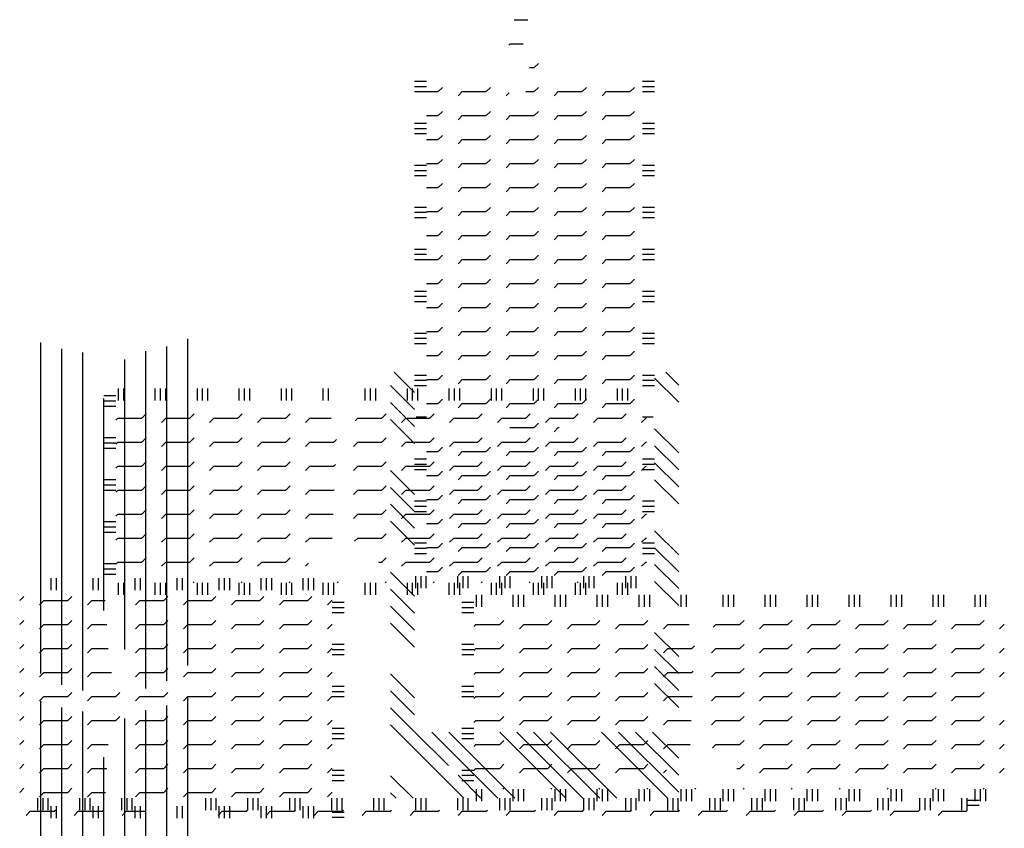
# Paper-space layout 'Layout1' of a CAD drawing. Extents: x -0.8 to 30.8, y -3.7 to 23.
# Drawn here: x 12 to 16.1, y 12.8 to 16.2 of the extents above; entities that cross this region are included whole.
import ezdxf

# ---------------------------------------------------------------- set-up
doc = ezdxf.new("R2010")
doc.units = 0
doc.header["$LTSCALE"] = 0.5
doc.layers.get('0').update_dxf_attribs({"linetype": 'CONTINUOUS'})
doc.layers.add('ASH', color=7, linetype='CONTINUOUS')
doc.layers.add('TRAZO', color=7, linetype='CONTINUOUS')

# ---------------------------------------------------------------- blocks, each defined once
blk = doc.blocks.new('*X')
at = {"color": 0}
for p, q in [((9.8, 8.5297), (9.8, 9.8922)), ((9.1875, 8.4965), (9.1875, 9.8766)), ((9.275, 8.4494), (9.275, 9.8498)), ((9.7125, 8.4653), (9.7125, 9.8591)), ((9.3625, 8.4256), (9.3625, 9.8342)), ((9.5375, 8.5967), (9.5375, 9.8052)), ((9.625, 8.4333), (9.625, 9.8396)), ((9.45, 8.7588), (9.45, 9.643)), ((9.2312, 8.8437), (9.2312, 8.8937)), ((9.2531, 8.8437), (9.2531, 8.8937)), ((9.275, 8.8437), (9.275, 8.8937)), ((9.4062, 8.8437), (9.4062, 8.8937)), ((9.4281, 8.8437), (9.4281, 8.8937)), ((9.45, 8.8437), (9.45, 8.8937)), ((9.5812, 8.8437), (9.5812, 8.8937)), ((9.6031, 8.8437), (9.6031, 8.8937)), ((9.625, 8.8437), (9.625, 8.8937)), ((9.7562, 8.8437), (9.7562, 8.8937)), ((9.7781, 8.8437), (9.7781, 8.8937)), ((9.8, 8.8437), (9.8, 8.8937)), ((9.9312, 8.8437), (9.9312, 8.8937)), ((9.9531, 8.8437), (9.9531, 8.8937)), ((9.975, 8.8437), (9.975, 8.8937)), ((10.1062, 8.8437), (10.1062, 8.8937)), ((10.1281, 8.8437), (10.1281, 8.8937)), ((10.15, 8.8437), (10.15, 8.8937)), ((10.2812, 8.8437), (10.2812, 8.8937)), ((10.3031, 8.8437), (10.3031, 8.8937)), ((10.325, 8.8437), (10.325, 8.8937)), ((11.0031, 8.7737), (11.0031, 8.8237)), ((11.025, 8.7737), (11.025, 8.8237)), ((11.1562, 8.7737), (11.1562, 8.8237)), ((11.1781, 8.7737), (11.1781, 8.8237)), ((11.2, 8.7737), (11.2, 8.8237)), ((11.3313, 8.7737), (11.3313, 8.8237)), ((11.3531, 8.7737), (11.3531, 8.8237)), ((11.375, 8.7737), (11.375, 8.8237)), ((11.5062, 8.7737), (11.5062, 8.8237)), ((11.5281, 8.7737), (11.5281, 8.8237)), ((11.55, 8.7737), (11.55, 8.8237)), ((11.6813, 8.7737), (11.6813, 8.8237)), ((11.7031, 8.7737), (11.7031, 8.8237)), ((11.725, 8.7737), (11.725, 8.8237)), ((11.8562, 8.7737), (11.8562, 8.8237)), ((11.8781, 8.7737), (11.8781, 8.8237)), ((12.0312, 8.7737), (12.0312, 8.8237)), ((12.0531, 8.7737), (12.0531, 8.8237)), ((12.075, 8.7737), (12.075, 8.8237)), ((12.2063, 8.7737), (12.2063, 8.8237)), ((12.2281, 8.7737), (12.2281, 8.8237)), ((12.25, 8.7737), (12.25, 8.8237)), ((12.3812, 8.7737), (12.3812, 8.8237)), ((12.4031, 8.7737), (12.4031, 8.8237)), ((12.425, 8.7737), (12.425, 8.8237)), ((12.5563, 8.7737), (12.5563, 8.8237)), ((12.5781, 8.7737), (12.5781, 8.8237)), ((12.6, 8.7737), (12.6, 8.8237)), ((12.7312, 8.7737), (12.7312, 8.8237)), ((12.7531, 8.7737), (12.7531, 8.8237)), ((12.775, 8.7737), (12.775, 8.8237)), ((12.9062, 8.7737), (12.9062, 8.8237)), ((12.9281, 8.7737), (12.9281, 8.8237)), ((12.95, 8.7737), (12.95, 8.8237)), ((13.0813, 8.7737), (13.0813, 8.8237)), ((13.1031, 8.7737), (13.1031, 8.8237)), ((13.125, 8.7737), (13.125, 8.8237)), ((9.1, 8.8), (9.1177, 8.8177)), ((9.1823, 8.7823), (9.2, 8.8)), ((9.2, 8.8), (9.3, 8.8)), ((9.3, 8.8), (9.3177, 8.8177)), ((9.3823, 8.7823), (9.4, 8.8)), ((9.4, 8.8), (9.4566, 8.8)), ((9.5823, 8.7823), (9.6, 8.8)), ((9.6, 8.8), (9.7, 8.8)), ((9.7, 8.8), (9.7177, 8.8177)), ((9.7823, 8.7823), (9.8, 8.8)), ((9.8, 8.8), (9.9, 8.8)), ((9.9, 8.8), (9.9177, 8.8177)), ((9.9823, 8.7823), (10, 8.8)), ((10, 8.8), (10.1, 8.8)), ((10.1, 8.8), (10.1177, 8.8177)), ((10.1823, 8.7823), (10.2, 8.8)), ((10.2, 8.8), (10.3, 8.8)), ((10.3, 8.8), (10.3177, 8.8177)), ((10.3823, 8.7823), (10.4, 8.8)), ((10.4, 8.8), (10.4015, 8.8)), ((10.4015, 8.7937), (10.4515, 8.7937)), ((10.9419, 8.7937), (10.9919, 8.7937)), ((10.4015, 8.7719), (10.4515, 8.7719)), ((10.4015, 8.75), (10.4515, 8.75)), ((10.9419, 8.7719), (10.9919, 8.7719)), ((10.9419, 8.75), (10.9919, 8.75)), ((9.1, 8.7), (9.1177, 8.7177)), ((9.1823, 8.6823), (9.2, 8.7)), ((9.2, 8.7), (9.3, 8.7)), ((9.3, 8.7), (9.3177, 8.7177)), ((9.3823, 8.6823), (9.4, 8.7)), ((9.4, 8.7), (9.4625, 8.7)), ((9.5823, 8.6823), (9.6, 8.7)), ((9.6, 8.7), (9.7, 8.7)), ((9.7, 8.7), (9.7177, 8.7177)), ((9.7823, 8.6823), (9.8, 8.7)), ((9.8, 8.7), (9.9, 8.7)), ((9.9, 8.7), (9.9177, 8.7177)), ((9.9823, 8.6823), (10, 8.7)), ((10, 8.7), (10.1, 8.7)), ((10.1, 8.7), (10.1177, 8.7177)), ((10.1823, 8.6823), (10.2, 8.7)), ((10.2, 8.7), (10.3, 8.7)), ((10.3, 8.7), (10.3177, 8.7177)), ((10.3823, 8.6823), (10.4, 8.7)), ((10.4, 8.7), (10.4015, 8.7)), ((10.9919, 8.6919), (11, 8.7)), ((11, 8.7), (11.1, 8.7)), ((11.1, 8.7), (11.1177, 8.7177)), ((11.1823, 8.6823), (11.2, 8.7)), ((11.2, 8.7), (11.3, 8.7)), ((11.3, 8.7), (11.3177, 8.7177)), ((11.3823, 8.6823), (11.4, 8.7)), ((11.4, 8.7), (11.5, 8.7)), ((11.5, 8.7), (11.5177, 8.7177)), ((11.5823, 8.6823), (11.6, 8.7)), ((11.6, 8.7), (11.7, 8.7)), ((11.7, 8.7), (11.7177, 8.7177)), ((11.7823, 8.6823), (11.8, 8.7)), ((11.8, 8.7), (11.8893, 8.7)), ((11.9893, 8.6893), (12, 8.7)), ((12, 8.7), (12.1, 8.7)), ((12.1, 8.7), (12.1177, 8.7177)), ((12.1823, 8.6823), (12.2, 8.7)), ((12.2, 8.7), (12.3, 8.7)), ((12.3, 8.7), (12.3177, 8.7177)), ((12.3823, 8.6823), (12.4, 8.7)), ((12.4, 8.7), (12.5, 8.7)), ((12.5, 8.7), (12.5177, 8.7177)), ((12.5823, 8.6823), (12.6, 8.7)), ((12.6, 8.7), (12.7, 8.7)), ((12.7, 8.7), (12.7177, 8.7177)), ((12.7823, 8.6823), (12.8, 8.7)), ((12.8, 8.7), (12.9, 8.7)), ((12.9, 8.7), (12.9177, 8.7177)), ((12.9823, 8.6823), (13, 8.7)), ((13, 8.7), (13.1, 8.7)), ((13.1, 8.7), (13.1177, 8.7177)), ((13.1823, 8.6823), (13.2, 8.7)), ((13.2, 8.7), (13.2022, 8.7)), ((16.8154, 8.7), (16.8736, 8.7)), ((9.1, 8.6), (9.1177, 8.6177)), ((9.3, 8.6), (9.3177, 8.6177)), ((9.7, 8.6), (9.7177, 8.6177)), ((9.9, 8.6), (9.9177, 8.6177)), ((10.1, 8.6), (10.1177, 8.6177)), ((10.3, 8.6), (10.3177, 8.6177)), ((10.4015, 8.6187), (10.4515, 8.6187)), ((10.9419, 8.6187), (10.9919, 8.6187)), ((11.1, 8.6), (11.1177, 8.6177)), ((11.3, 8.6), (11.3177, 8.6177)), ((11.5, 8.6), (11.5177, 8.6177)), ((11.7, 8.6), (11.7177, 8.6177)), ((12.1, 8.6), (12.1177, 8.6177)), ((12.3, 8.6), (12.3177, 8.6177)), ((12.5, 8.6), (12.5177, 8.6177)), ((12.7, 8.6), (12.7177, 8.6177)), ((12.9, 8.6), (12.9177, 8.6177)), ((13.1, 8.6), (13.1177, 8.6177)), ((9.1823, 8.5823), (9.2, 8.6)), ((9.2, 8.6), (9.3, 8.6)), ((9.3823, 8.5823), (9.4, 8.6)), ((9.4, 8.6), (9.4685, 8.6)), ((9.5823, 8.5823), (9.6, 8.6)), ((9.6, 8.6), (9.7, 8.6)), ((9.7823, 8.5823), (9.8, 8.6)), ((9.8, 8.6), (9.9, 8.6)), ((9.9823, 8.5823), (10, 8.6)), ((10, 8.6), (10.1, 8.6)), ((10.1823, 8.5823), (10.2, 8.6)), ((10.2, 8.6), (10.3, 8.6)), ((10.3823, 8.5823), (10.4, 8.6)), ((10.4, 8.6), (10.4015, 8.6)), ((10.4015, 8.5969), (10.4515, 8.5969)), ((10.4015, 8.575), (10.4515, 8.575)), ((10.9419, 8.5969), (10.9919, 8.5969)), ((10.9419, 8.575), (10.9919, 8.575)), ((10.9919, 8.5919), (11, 8.6)), ((11, 8.6), (11.1, 8.6)), ((11.1823, 8.5823), (11.2, 8.6)), ((11.2, 8.6), (11.3, 8.6)), ((11.3823, 8.5823), (11.4, 8.6)), ((11.4, 8.6), (11.5, 8.6)), ((11.5823, 8.5823), (11.6, 8.6)), ((11.6, 8.6), (11.7, 8.6)), ((11.7823, 8.5823), (11.8, 8.6)), ((11.8, 8.6), (11.9, 8.6)), ((11.9, 8.6), (11.911, 8.611)), ((11.9823, 8.5823), (12, 8.6)), ((12, 8.6), (12.1, 8.6)), ((12.1823, 8.5823), (12.2, 8.6)), ((12.2, 8.6), (12.3, 8.6)), ((12.3823, 8.5823), (12.4, 8.6)), ((12.4, 8.6), (12.5, 8.6)), ((12.5823, 8.5823), (12.6, 8.6)), ((12.6, 8.6), (12.7, 8.6)), ((12.7823, 8.5823), (12.8, 8.6)), ((12.8, 8.6), (12.9, 8.6)), ((12.9823, 8.5823), (13, 8.6)), ((13, 8.6), (13.1, 8.6)), ((13.1823, 8.5823), (13.2, 8.6)), ((13.2, 8.6), (13.2022, 8.6)), ((16.7937, 8.5937), (16.8, 8.6)), ((16.8, 8.6), (16.8542, 8.6)), ((9.1, 8.5), (9.1177, 8.5177)), ((9.1823, 8.4823), (9.2, 8.5)), ((9.2, 8.5), (9.3, 8.5)), ((9.3, 8.5), (9.3177, 8.5177)), ((9.3823, 8.4823), (9.4, 8.5)), ((9.4, 8.5), (9.4818, 8.5)), ((9.5823, 8.4823), (9.6, 8.5)), ((9.6, 8.5), (9.7, 8.5)), ((9.7, 8.5), (9.7177, 8.5177)), ((9.7823, 8.4823), (9.8, 8.5)), ((9.8, 8.5), (9.9, 8.5)), ((9.9, 8.5), (9.9177, 8.5177)), ((9.9823, 8.4823), (10, 8.5)), ((10, 8.5), (10.1, 8.5)), ((10.1, 8.5), (10.1177, 8.5177)), ((10.1823, 8.4823), (10.2, 8.5)), ((10.2, 8.5), (10.3, 8.5)), ((10.3, 8.5), (10.3177, 8.5177)), ((10.3823, 8.4823), (10.4, 8.5)), ((10.4, 8.5), (10.4015, 8.5)), ((10.9919, 8.4919), (11, 8.5)), ((11, 8.5), (11.1, 8.5)), ((11.1, 8.5), (11.1177, 8.5177)), ((11.1823, 8.4823), (11.2, 8.5)), ((11.2, 8.5), (11.3, 8.5)), ((11.3, 8.5), (11.3177, 8.5177)), ((11.3823, 8.4823), (11.4, 8.5)), ((11.4, 8.5), (11.5, 8.5)), ((11.5, 8.5), (11.5177, 8.5177)), ((11.5823, 8.4823), (11.6, 8.5)), ((11.6, 8.5), (11.7, 8.5)), ((11.7, 8.5), (11.7177, 8.5177)), ((11.7823, 8.4823), (11.8, 8.5)), ((11.8, 8.5), (11.9, 8.5)), ((11.9, 8.5), (11.9064, 8.5064)), ((11.9823, 8.4823), (12, 8.5)), ((12, 8.5), (12.1, 8.5)), ((12.1, 8.5), (12.1177, 8.5177)), ((12.1823, 8.4823), (12.2, 8.5)), ((12.2, 8.5), (12.3, 8.5)), ((12.3, 8.5), (12.3177, 8.5177)), ((12.3823, 8.4823), (12.4, 8.5)), ((12.4, 8.5), (12.5, 8.5)), ((12.5, 8.5), (12.5177, 8.5177)), ((12.5823, 8.4823), (12.6, 8.5)), ((12.6, 8.5), (12.7, 8.5)), ((12.7, 8.5), (12.7177, 8.5177)), ((12.7823, 8.4823), (12.8, 8.5)), ((12.8, 8.5), (12.9, 8.5)), ((12.9, 8.5), (12.9177, 8.5177)), ((12.9823, 8.4823), (13, 8.5)), ((13, 8.5), (13.1, 8.5)), ((13.1, 8.5), (13.1177, 8.5177)), ((13.1823, 8.4823), (13.2, 8.5)), ((13.2, 8.5), (13.2022, 8.5)), ((16.8805, 8.5), (16.9, 8.5)), ((16.9, 8.5), (16.9177, 8.5177)), ((9.1, 8.4), (9.1177, 8.4177)), ((9.3, 8.4), (9.3177, 8.4177)), ((9.5, 8.4), (9.5177, 8.4177)), ((9.7, 8.4), (9.7177, 8.4177)), ((9.9, 8.4), (9.9177, 8.4177)), ((10.1, 8.4), (10.1177, 8.4177)), ((10.3, 8.4), (10.3177, 8.4177)), ((10.4015, 8.4437), (10.4515, 8.4437)), ((10.4015, 8.4219), (10.4515, 8.4219)), ((10.9419, 8.4437), (10.9919, 8.4437)), ((10.9419, 8.4219), (10.9919, 8.4219)), ((11.1, 8.4), (11.1177, 8.4177)), ((11.3, 8.4), (11.3177, 8.4177)), ((11.5, 8.4), (11.5177, 8.4177)), ((11.7, 8.4), (11.7177, 8.4177)), ((12.1, 8.4), (12.1177, 8.4177)), ((12.3, 8.4), (12.3177, 8.4177)), ((12.5, 8.4), (12.5177, 8.4177)), ((12.7, 8.4), (12.7177, 8.4177)), ((12.9, 8.4), (12.9177, 8.4177)), ((13.1, 8.4), (13.1177, 8.4177)), ((16.4014, 8.4437), (16.4514, 8.4437)), ((16.4014, 8.4219), (16.4514, 8.4219)), ((16.5, 8.4), (16.5177, 8.4177)), ((16.7, 8.4), (16.7177, 8.4177)), ((16.9, 8.4), (16.9177, 8.4177)), ((17.1, 8.4), (17.1177, 8.4177)), ((17.3, 8.4), (17.3177, 8.4177)), ((17.3514, 8.4437), (17.4014, 8.4437)), ((17.3514, 8.4219), (17.4014, 8.4219)), ((9.1823, 8.3823), (9.2, 8.4)), ((9.2, 8.4), (9.3, 8.4)), ((9.3823, 8.3823), (9.4, 8.4)), ((9.4, 8.4), (9.5, 8.4)), ((9.5823, 8.3823), (9.6, 8.4)), ((9.6, 8.4), (9.7, 8.4)), ((9.7823, 8.3823), (9.8, 8.4)), ((9.8, 8.4), (9.9, 8.4)), ((9.9823, 8.3823), (10, 8.4)), ((10, 8.4), (10.1, 8.4)), ((10.1823, 8.3823), (10.2, 8.4)), ((10.2, 8.4), (10.3, 8.4)), ((10.3823, 8.3823), (10.4, 8.4)), ((10.4, 8.4), (10.4015, 8.4)), ((10.4015, 8.4), (10.4515, 8.4)), ((10.9419, 8.4), (10.9919, 8.4)), ((10.9919, 8.3919), (11, 8.4)), ((11, 8.4), (11.1, 8.4)), ((11.1823, 8.3823), (11.2, 8.4)), ((11.2, 8.4), (11.3, 8.4)), ((11.3823, 8.3823), (11.4, 8.4)), ((11.4, 8.4), (11.5, 8.4)), ((11.5823, 8.3823), (11.6, 8.4)), ((11.6, 8.4), (11.7, 8.4)), ((11.7823, 8.3823), (11.8, 8.4)), ((11.8, 8.4), (11.9, 8.4)), ((11.9, 8.4), (11.9017, 8.4017)), ((11.9823, 8.3823), (12, 8.4)), ((12, 8.4), (12.1, 8.4)), ((12.1823, 8.3823), (12.2, 8.4)), ((12.2, 8.4), (12.3, 8.4)), ((12.3823, 8.3823), (12.4, 8.4)), ((12.4, 8.4), (12.5, 8.4)), ((12.5823, 8.3823), (12.6, 8.4)), ((12.6, 8.4), (12.7, 8.4)), ((12.7823, 8.3823), (12.8, 8.4)), ((12.8, 8.4), (12.9, 8.4)), ((12.9823, 8.3823), (13, 8.4)), ((13, 8.4), (13.1, 8.4)), ((16.4014, 8.4), (16.4514, 8.4)), ((16.4514, 8.4), (16.5, 8.4)), ((16.5823, 8.3823), (16.6, 8.4)), ((16.6, 8.4), (16.7, 8.4)), ((16.7823, 8.3823), (16.7952, 8.3952)), ((16.8641, 8.4), (16.9, 8.4)), ((16.9823, 8.3823), (17, 8.4)), ((17, 8.4), (17.1, 8.4)), ((17.1823, 8.3823), (17.2, 8.4)), ((17.2, 8.4), (17.3, 8.4)), ((17.3514, 8.4), (17.4014, 8.4)), ((9.1, 8.3), (9.1177, 8.3177)), ((9.1823, 8.2823), (9.2, 8.3)), ((9.2, 8.3), (9.3, 8.3)), ((9.3, 8.3), (9.3177, 8.3177)), ((9.3823, 8.2823), (9.4, 8.3)), ((9.4, 8.3), (9.5, 8.3)), ((9.5, 8.3), (9.5177, 8.3177)), ((9.5823, 8.2823), (9.6, 8.3)), ((9.6, 8.3), (9.7, 8.3)), ((9.7, 8.3), (9.7177, 8.3177)), ((9.7823, 8.2823), (9.8, 8.3)), ((9.8, 8.3), (9.9, 8.3)), ((9.9, 8.3), (9.9177, 8.3177)), ((9.9823, 8.2823), (10, 8.3)), ((10, 8.3), (10.1, 8.3)), ((10.1, 8.3), (10.1177, 8.3177)), ((10.1823, 8.2823), (10.2, 8.3)), ((10.2, 8.3), (10.3, 8.3)), ((10.3, 8.3), (10.3177, 8.3177)), ((10.3823, 8.2823), (10.4, 8.3)), ((10.4, 8.3), (10.4015, 8.3)), ((10.9919, 8.2919), (11, 8.3)), ((11, 8.3), (11.1, 8.3)), ((11.1, 8.3), (11.1177, 8.3177)), ((11.1823, 8.2823), (11.2, 8.3)), ((11.2, 8.3), (11.3, 8.3)), ((11.3, 8.3), (11.3177, 8.3177)), ((11.3823, 8.2823), (11.4, 8.3)), ((11.4, 8.3), (11.5, 8.3)), ((11.5, 8.3), (11.5177, 8.3177)), ((11.5823, 8.2823), (11.6, 8.3)), ((11.6, 8.3), (11.7, 8.3)), ((11.7, 8.3), (11.7177, 8.3177)), ((11.7823, 8.2823), (11.8, 8.3)), ((11.8, 8.3), (11.8972, 8.3)), ((11.9823, 8.2823), (12, 8.3)), ((12, 8.3), (12.1, 8.3)), ((12.1, 8.3), (12.1177, 8.3177)), ((12.1823, 8.2823), (12.2, 8.3)), ((12.2, 8.3), (12.3, 8.3)), ((12.3, 8.3), (12.3177, 8.3177)), ((12.3823, 8.2823), (12.4, 8.3)), ((12.4, 8.3), (12.5, 8.3)), ((12.5, 8.3), (12.5177, 8.3177)), ((12.5823, 8.2823), (12.6, 8.3)), ((12.6, 8.3), (12.7, 8.3)), ((12.7, 8.3), (12.7177, 8.3177)), ((12.7823, 8.2823), (12.8, 8.3)), ((12.8, 8.3), (12.9, 8.3)), ((12.9, 8.3), (12.9177, 8.3177)), ((12.9823, 8.2823), (13, 8.3)), ((13, 8.3), (13.1, 8.3)), ((13.1, 8.3), (13.1177, 8.3177)), ((13.1823, 8.2823), (13.2, 8.3)), ((13.2, 8.3), (13.2022, 8.3)), ((16.4514, 8.3), (16.5, 8.3)), ((16.5, 8.3), (16.5177, 8.3177)), ((16.5823, 8.2823), (16.6, 8.3)), ((16.6, 8.3), (16.7, 8.3)), ((16.7, 8.3), (16.7177, 8.3177)), ((16.7823, 8.2823), (16.8, 8.3)), ((16.8, 8.3), (16.9, 8.3)), ((16.9, 8.3), (16.9177, 8.3177)), ((16.9823, 8.2823), (17, 8.3)), ((17, 8.3), (17.1, 8.3)), ((17.1, 8.3), (17.1177, 8.3177)), ((17.1823, 8.2823), (17.2, 8.3)), ((17.2, 8.3), (17.3, 8.3)), ((17.3, 8.3), (17.3177, 8.3177)), ((10.4015, 8.2687), (10.4515, 8.2687)), ((10.4015, 8.2469), (10.4515, 8.2469)), ((10.9419, 8.2687), (10.9919, 8.2687)), ((10.9419, 8.2469), (10.9919, 8.2469)), ((16.4014, 8.2687), (16.4514, 8.2687)), ((16.4014, 8.2469), (16.4514, 8.2469)), ((17.3514, 8.2687), (17.4014, 8.2687)), ((17.3514, 8.2469), (17.4014, 8.2469)), ((9.1, 8.2), (9.1177, 8.2177)), ((9.3, 8.2), (9.3177, 8.2177)), ((9.7, 8.2), (9.7177, 8.2177)), ((9.9, 8.2), (9.9177, 8.2177)), ((10.1, 8.2), (10.1177, 8.2177)), ((10.3, 8.2), (10.3177, 8.2177)), ((10.4015, 8.225), (10.4515, 8.225)), ((10.9419, 8.225), (10.9919, 8.225)), ((11.1, 8.2), (11.1177, 8.2177)), ((11.3, 8.2), (11.3177, 8.2177)), ((11.5, 8.2), (11.5177, 8.2177)), ((11.7, 8.2), (11.7177, 8.2177)), ((12.1, 8.2), (12.1177, 8.2177)), ((12.3, 8.2), (12.3177, 8.2177)), ((12.5, 8.2), (12.5177, 8.2177)), ((12.7, 8.2), (12.7177, 8.2177)), ((12.9, 8.2), (12.9177, 8.2177)), ((13.1, 8.2), (13.1177, 8.2177)), ((16.4014, 8.225), (16.4514, 8.225)), ((16.5, 8.2), (16.5177, 8.2177)), ((16.7, 8.2), (16.7177, 8.2177)), ((16.9, 8.2), (16.9177, 8.2177)), ((17.1, 8.2), (17.1177, 8.2177)), ((17.3, 8.2), (17.3177, 8.2177)), ((17.3514, 8.225), (17.4014, 8.225)), ((9.1823, 8.1823), (9.2, 8.2)), ((9.2, 8.2), (9.3, 8.2)), ((9.3823, 8.1823), (9.4, 8.2)), ((9.4, 8.2), (9.4692, 8.2)), ((9.5823, 8.1823), (9.6, 8.2)), ((9.6, 8.2), (9.7, 8.2)), ((9.7823, 8.1823), (9.8, 8.2)), ((9.8, 8.2), (9.9, 8.2)), ((9.9823, 8.1823), (10, 8.2)), ((10, 8.2), (10.1, 8.2)), ((10.1823, 8.1823), (10.2, 8.2)), ((10.2, 8.2), (10.3, 8.2)), ((10.3823, 8.1823), (10.4, 8.2)), ((10.4, 8.2), (10.4015, 8.2)), ((10.9919, 8.1919), (11, 8.2)), ((11, 8.2), (11.1, 8.2)), ((11.1823, 8.1823), (11.2, 8.2)), ((11.2, 8.2), (11.3, 8.2)), ((11.3823, 8.1823), (11.4, 8.2)), ((11.4, 8.2), (11.5, 8.2)), ((11.5823, 8.1823), (11.6, 8.2)), ((11.6, 8.2), (11.7, 8.2)), ((11.7823, 8.1823), (11.8, 8.2)), ((11.8, 8.2), (11.8928, 8.2)), ((11.9865, 8.1865), (12, 8.2)), ((12, 8.2), (12.1, 8.2)), ((12.1823, 8.1823), (12.2, 8.2)), ((12.2, 8.2), (12.3, 8.2)), ((12.3823, 8.1823), (12.4, 8.2)), ((12.4, 8.2), (12.5, 8.2)), ((12.5823, 8.1823), (12.6, 8.2)), ((12.6, 8.2), (12.7, 8.2)), ((12.7823, 8.1823), (12.8, 8.2)), ((12.8, 8.2), (12.9, 8.2)), ((12.9823, 8.1823), (13, 8.2)), ((13, 8.2), (13.1, 8.2)), ((13.1823, 8.1823), (13.2, 8.2)), ((13.2, 8.2), (13.2022, 8.2)), ((16.4514, 8.2), (16.5, 8.2)), ((16.5823, 8.1823), (16.6, 8.2)), ((16.6, 8.2), (16.7, 8.2)), ((16.7823, 8.1823), (16.8, 8.2)), ((16.8, 8.2), (16.9, 8.2)), ((16.9823, 8.1823), (17, 8.2)), ((17, 8.2), (17.1, 8.2)), ((17.1823, 8.1823), (17.2, 8.2)), ((17.2, 8.2), (17.3, 8.2)), ((9.1, 8.1), (9.1177, 8.1177)), ((9.1823, 8.0823), (9.2, 8.1)), ((9.2, 8.1), (9.3, 8.1)), ((9.3, 8.1), (9.3177, 8.1177)), ((9.3823, 8.0823), (9.4, 8.1)), ((9.4, 8.1), (9.4633, 8.1)), ((9.5823, 8.0823), (9.6, 8.1)), ((9.6, 8.1), (9.7, 8.1)), ((9.7, 8.1), (9.7177, 8.1177)), ((9.7823, 8.0823), (9.8, 8.1)), ((9.8, 8.1), (9.9, 8.1)), ((9.9, 8.1), (9.9177, 8.1177)), ((9.9823, 8.0823), (10, 8.1)), ((10, 8.1), (10.1, 8.1)), ((10.1, 8.1), (10.1177, 8.1177)), ((10.1823, 8.0823), (10.2, 8.1)), ((10.2, 8.1), (10.3, 8.1)), ((10.3, 8.1), (10.3177, 8.1177)), ((10.3823, 8.0823), (10.4, 8.1)), ((10.4, 8.1), (10.4015, 8.1)), ((10.4015, 8.0938), (10.4515, 8.0938)), ((10.9419, 8.0938), (10.9919, 8.0938)), ((10.9919, 8.0919), (11, 8.1)), ((11, 8.1), (11.1, 8.1)), ((11.1, 8.1), (11.1177, 8.1177)), ((11.1823, 8.0823), (11.2, 8.1)), ((11.2, 8.1), (11.3, 8.1)), ((11.3, 8.1), (11.3177, 8.1177)), ((11.3823, 8.0823), (11.4, 8.1)), ((11.4, 8.1), (11.5, 8.1)), ((11.5, 8.1), (11.5177, 8.1177)), ((11.5823, 8.0823), (11.6, 8.1)), ((11.6, 8.1), (11.7, 8.1)), ((11.7, 8.1), (11.7177, 8.1177)), ((11.7823, 8.0823), (11.7948, 8.0948)), ((12.0877, 8.1), (12.1, 8.1)), ((12.1, 8.1), (12.1177, 8.1177)), ((12.1823, 8.0823), (12.2, 8.1)), ((12.2, 8.1), (12.3, 8.1)), ((12.3, 8.1), (12.3177, 8.1177)), ((12.3823, 8.0823), (12.4, 8.1)), ((12.4, 8.1), (12.5, 8.1)), ((12.5, 8.1), (12.5177, 8.1177)), ((12.5823, 8.0823), (12.6, 8.1)), ((12.6, 8.1), (12.7, 8.1)), ((12.7, 8.1), (12.7177, 8.1177)), ((12.7823, 8.0823), (12.8, 8.1)), ((12.8, 8.1), (12.9, 8.1)), ((12.9, 8.1), (12.9177, 8.1177)), ((12.9823, 8.0823), (13, 8.1)), ((13, 8.1), (13.1, 8.1)), ((13.1, 8.1), (13.1177, 8.1177)), ((13.1823, 8.0823), (13.2, 8.1)), ((13.2, 8.1), (13.2022, 8.1)), ((16.4014, 8.0938), (16.4514, 8.0938)), ((16.4514, 8.1), (16.5, 8.1)), ((16.5, 8.1), (16.5177, 8.1177)), ((16.5823, 8.0823), (16.6, 8.1)), ((16.6, 8.1), (16.7, 8.1)), ((16.7, 8.1), (16.7177, 8.1177)), ((16.7823, 8.0823), (16.8, 8.1)), ((16.8, 8.1), (16.9, 8.1)), ((16.9, 8.1), (16.9177, 8.1177)), ((16.9823, 8.0823), (17, 8.1)), ((17, 8.1), (17.1, 8.1)), ((17.1, 8.1), (17.1177, 8.1177)), ((17.1823, 8.0823), (17.2, 8.1)), ((17.2, 8.1), (17.3, 8.1)), ((17.3, 8.1), (17.3177, 8.1177)), ((17.3514, 8.0938), (17.4014, 8.0938)), ((10.4015, 8.0719), (10.4515, 8.0719)), ((10.4015, 8.05), (10.4515, 8.05)), ((10.9419, 8.0719), (10.9919, 8.0719)), ((10.9419, 8.05), (10.9919, 8.05)), ((16.4014, 8.0719), (16.4514, 8.0719)), ((16.4014, 8.05), (16.4514, 8.05)), ((17.3514, 8.0719), (17.4014, 8.0719)), ((17.3514, 8.05), (17.4014, 8.05)), ((9.1, 8), (9.1177, 8.0177)), ((9.1823, 7.9823), (9.2, 8)), ((9.2, 8), (9.3, 8)), ((9.3, 8), (9.3177, 8.0177)), ((9.3823, 7.9823), (9.4, 8)), ((9.4, 8), (9.4574, 8)), ((9.5823, 7.9823), (9.6, 8)), ((9.6, 8), (9.7, 8)), ((9.7, 8), (9.7177, 8.0177)), ((9.7823, 7.9823), (9.8, 8)), ((9.8, 8), (9.9, 8)), ((9.9, 8), (9.9177, 8.0177)), ((9.9823, 7.9823), (10, 8)), ((10, 8), (10.1, 8)), ((10.1, 8), (10.1177, 8.0177)), ((10.1823, 7.9823), (10.2, 8)), ((10.2, 8), (10.3, 8)), ((10.3, 8), (10.3177, 8.0177)), ((10.3823, 7.9823), (10.4, 8)), ((10.4, 8), (10.4015, 8)), ((11.0031, 7.9637), (11.0031, 8.0137)), ((11.025, 7.9637), (11.025, 8.0137)), ((11.1137, 8.0137), (11.1177, 8.0177)), ((11.1562, 7.9637), (11.1562, 8.0137)), ((11.1781, 7.9637), (11.1781, 8.0137)), ((11.2, 7.9637), (11.2, 8.0137)), ((11.3137, 8.0137), (11.3177, 8.0177)), ((11.3313, 7.9637), (11.3313, 8.0137)), ((11.3531, 7.9637), (11.3531, 8.0137)), ((11.375, 7.9637), (11.375, 8.0137)), ((11.5062, 7.9637), (11.5062, 8.0137)), ((11.5137, 8.0137), (11.5177, 8.0177)), ((11.5281, 7.9637), (11.5281, 8.0137)), ((11.55, 7.9637), (11.55, 8.0137)), ((11.6813, 7.9637), (11.6813, 8.0137)), ((11.7031, 7.9637), (11.7031, 8.0137)), ((11.7137, 8.0137), (11.7177, 8.0177)), ((11.725, 7.9637), (11.725, 8.0137)), ((11.8562, 7.9637), (11.8562, 8.0137)), ((11.8781, 7.9637), (11.8781, 8.0137)), ((11.9, 7.9637), (11.9, 8.0137)), ((11.9137, 8.0137), (11.9177, 8.0177)), ((12.0312, 7.9637), (12.0312, 8.0137)), ((12.0531, 7.9637), (12.0531, 8.0137)), ((12.075, 7.9637), (12.075, 8.0137)), ((12.1137, 8.0137), (12.1177, 8.0177)), ((12.2063, 7.9637), (12.2063, 8.0137)), ((12.2281, 7.9637), (12.2281, 8.0137)), ((12.25, 7.9637), (12.25, 8.0137)), ((12.3137, 8.0137), (12.3177, 8.0177)), ((12.3812, 7.9637), (12.3812, 8.0137)), ((12.4031, 7.9637), (12.4031, 8.0137)), ((12.425, 7.9637), (12.425, 8.0137)), ((12.5137, 8.0137), (12.5177, 8.0177)), ((12.5563, 7.9637), (12.5563, 8.0137)), ((12.5781, 7.9637), (12.5781, 8.0137)), ((12.6, 7.9637), (12.6, 8.0137)), ((12.7137, 8.0137), (12.7177, 8.0177)), ((12.7312, 7.9637), (12.7312, 8.0137)), ((12.7531, 7.9637), (12.7531, 8.0137)), ((12.775, 7.9637), (12.775, 8.0137)), ((12.9062, 7.9637), (12.9062, 8.0137)), ((12.9137, 8.0137), (12.9177, 8.0177)), ((12.9281, 7.9637), (12.9281, 8.0137)), ((12.95, 7.9637), (12.95, 8.0137)), ((13.0813, 7.9637), (13.0813, 8.0137)), ((13.1031, 7.9637), (13.1031, 8.0137)), ((13.1137, 8.0137), (13.1177, 8.0177)), ((13.125, 7.9637), (13.125, 8.0137)), ((16.4514, 8), (16.5, 8)), ((16.5, 8), (16.5177, 8.0177)), ((16.5823, 7.9823), (16.6, 8)), ((16.6, 8), (16.7, 8)), ((16.7, 8), (16.7177, 8.0177)), ((16.7823, 7.9823), (16.8, 8)), ((16.8, 8), (16.9, 8)), ((16.9, 8), (16.9177, 8.0177)), ((16.9823, 7.9823), (17, 8)), ((17, 8), (17.1, 8)), ((17.1, 8), (17.1177, 8.0177)), ((17.1823, 7.9823), (17.2, 8)), ((17.2, 8), (17.3, 8)), ((17.3, 8), (17.3177, 8.0177)), ((9.2312, 7.8937), (9.2312, 7.9437)), ((9.2531, 7.8937), (9.2531, 7.9437)), ((9.275, 7.8937), (9.275, 7.9437)), ((9.4062, 7.8937), (9.4062, 7.9437)), ((9.4281, 7.8937), (9.4281, 7.9437)), ((9.45, 7.8937), (9.45, 7.9437)), ((9.5812, 7.8937), (9.5812, 7.9437)), ((9.6031, 7.8937), (9.6031, 7.9437)), ((9.625, 7.8937), (9.625, 7.9437)), ((9.7562, 7.8937), (9.7562, 7.9437)), ((9.7781, 7.8937), (9.7781, 7.9437)), ((9.8, 7.8937), (9.8, 7.9437)), ((9.9312, 7.8937), (9.9312, 7.9437)), ((9.9531, 7.8937), (9.9531, 7.9437)), ((9.975, 7.8937), (9.975, 7.9437)), ((10.1062, 7.8937), (10.1062, 7.9437)), ((10.1281, 7.8937), (10.1281, 7.9437)), ((10.15, 7.8937), (10.15, 7.9437)), ((10.2812, 7.8937), (10.2812, 7.9437)), ((10.3031, 7.8937), (10.3031, 7.9437)), ((10.325, 7.8937), (10.325, 7.9437)), ((10.4015, 7.9187), (10.4515, 7.9187)), ((16.4014, 7.9187), (16.4514, 7.9187)), ((16.5, 7.9), (16.5177, 7.9177)), ((16.7, 7.9), (16.7177, 7.9177)), ((16.9, 7.9), (16.9177, 7.9177)), ((17.1, 7.9), (17.1177, 7.9177)), ((17.3, 7.9), (17.3177, 7.9177)), ((17.3514, 7.9187), (17.4014, 7.9187)), ((10.4015, 7.8969), (10.4515, 7.8969)), ((16.4014, 7.8969), (16.4514, 7.8969)), ((16.4514, 7.9), (16.5, 7.9)), ((16.5823, 7.8823), (16.6, 7.9)), ((16.6, 7.9), (16.7, 7.9)), ((16.7823, 7.8823), (16.8, 7.9)), ((16.8, 7.9), (16.9, 7.9)), ((16.9823, 7.8823), (17, 7.9)), ((17, 7.9), (17.1, 7.9)), ((17.1823, 7.8823), (17.2, 7.9)), ((17.2, 7.9), (17.3, 7.9)), ((17.3514, 7.8969), (17.4014, 7.8969)), ((16.4014, 7.875), (16.4514, 7.875)), ((17.3514, 7.875), (17.4014, 7.875)), ((16.4514, 7.8), (16.5, 7.8)), ((16.5, 7.8), (16.5177, 7.8177)), ((16.5823, 7.7823), (16.6, 7.8)), ((16.6, 7.8), (16.7, 7.8)), ((16.7, 7.8), (16.7177, 7.8177)), ((16.7823, 7.7823), (16.8, 7.8)), ((16.8, 7.8), (16.9, 7.8)), ((16.9, 7.8), (16.9177, 7.8177)), ((16.9823, 7.7823), (17, 7.8)), ((17, 7.8), (17.1, 7.8)), ((17.1, 7.8), (17.1177, 7.8177)), ((17.1823, 7.7823), (17.2, 7.8)), ((17.2, 7.8), (17.3, 7.8)), ((17.3, 7.8), (17.3177, 7.8177)), ((16.4014, 7.7437), (16.4514, 7.7437)), ((16.4014, 7.7219), (16.4514, 7.7219)), ((16.5, 7.7), (16.5177, 7.7177)), ((16.7, 7.7), (16.7177, 7.7177)), ((16.9, 7.7), (16.9177, 7.7177)), ((17.1, 7.7), (17.1177, 7.7177)), ((17.3, 7.7), (17.3177, 7.7177)), ((17.3514, 7.7437), (17.4014, 7.7437)), ((17.3514, 7.7219), (17.4014, 7.7219)), ((16.4014, 7.7), (16.4514, 7.7)), ((16.4514, 7.7), (16.5, 7.7)), ((16.5823, 7.6823), (16.6, 7.7)), ((16.6, 7.7), (16.7, 7.7)), ((16.7823, 7.6823), (16.8, 7.7)), ((16.8, 7.7), (16.9, 7.7)), ((16.9823, 7.6823), (17, 7.7)), ((17, 7.7), (17.1, 7.7)), ((17.1823, 7.6823), (17.2, 7.7)), ((17.2, 7.7), (17.3, 7.7)), ((17.3514, 7.7), (17.4014, 7.7)), ((16.4514, 7.6), (16.5, 7.6)), ((16.5, 7.6), (16.5177, 7.6177)), ((16.5823, 7.5823), (16.6, 7.6)), ((16.6, 7.6), (16.7, 7.6)), ((16.7, 7.6), (16.7177, 7.6177)), ((16.7823, 7.5823), (16.8, 7.6)), ((16.8, 7.6), (16.9, 7.6)), ((16.9, 7.6), (16.9177, 7.6177)), ((16.9823, 7.5823), (17, 7.6)), ((17, 7.6), (17.1, 7.6)), ((17.1, 7.6), (17.1177, 7.6177)), ((17.1823, 7.5823), (17.2, 7.6)), ((17.2, 7.6), (17.3, 7.6)), ((17.3, 7.6), (17.3177, 7.6177)), ((16.4014, 7.5687), (16.4514, 7.5687)), ((17.3514, 7.5687), (17.4014, 7.5687)), ((16.4014, 7.5469), (16.4514, 7.5469)), ((16.4014, 7.525), (16.4514, 7.525)), ((16.5, 7.5), (16.5177, 7.5177)), ((16.7, 7.5), (16.7177, 7.5177)), ((16.9, 7.5), (16.9177, 7.5177)), ((17.1, 7.5), (17.1177, 7.5177)), ((17.3, 7.5), (17.3177, 7.5177)), ((17.3514, 7.5469), (17.4014, 7.5469)), ((17.3514, 7.525), (17.4014, 7.525)), ((16.4514, 7.5), (16.5, 7.5)), ((16.5823, 7.4823), (16.6, 7.5)), ((16.6, 7.5), (16.7, 7.5)), ((16.7823, 7.4823), (16.8, 7.5)), ((16.8, 7.5), (16.9, 7.5)), ((16.9823, 7.4823), (17, 7.5)), ((17, 7.5), (17.1, 7.5)), ((17.1823, 7.4823), (17.2, 7.5)), ((17.2, 7.5), (17.3, 7.5)), ((16.4014, 7.3937), (16.4514, 7.3937)), ((16.4514, 7.4), (16.5, 7.4)), ((16.5, 7.4), (16.5177, 7.4177)), ((16.5823, 7.3823), (16.6, 7.4)), ((16.6, 7.4), (16.7, 7.4)), ((16.7, 7.4), (16.7177, 7.4177)), ((16.7823, 7.3823), (16.8, 7.4)), ((16.8, 7.4), (16.9, 7.4)), ((16.9, 7.4), (16.9177, 7.4177)), ((16.9823, 7.3823), (17, 7.4)), ((17, 7.4), (17.1, 7.4)), ((17.1, 7.4), (17.1177, 7.4177)), ((17.1823, 7.3823), (17.2, 7.4)), ((17.2, 7.4), (17.3, 7.4)), ((17.3, 7.4), (17.3177, 7.4177)), ((17.3514, 7.3937), (17.4014, 7.3937)), ((16.4014, 7.3719), (16.4514, 7.3719)), ((16.4014, 7.35), (16.4514, 7.35)), ((17.3514, 7.3719), (17.4014, 7.3719)), ((17.3514, 7.35), (17.4014, 7.35)), ((16.5, 7.3), (16.5177, 7.3177)), ((16.7, 7.3), (16.7177, 7.3177)), ((16.9, 7.3), (16.9177, 7.3177)), ((17.1, 7.3), (17.1177, 7.3177)), ((17.3, 7.3), (17.3177, 7.3177)), ((16.4514, 7.3), (16.5, 7.3)), ((16.5823, 7.2823), (16.6, 7.3)), ((16.6, 7.3), (16.7, 7.3)), ((16.7823, 7.2823), (16.8, 7.3)), ((16.8, 7.3), (16.9, 7.3)), ((16.9823, 7.2823), (17, 7.3)), ((17, 7.3), (17.1, 7.3)), ((17.1823, 7.2823), (17.2, 7.3)), ((17.2, 7.3), (17.3, 7.3)), ((16.4014, 7.1453), (16.3164, 7.2302)), ((17.5014, 7.1766), (17.4478, 7.2302)), ((16.4014, 7.2187), (16.4514, 7.2187)), ((16.4014, 7.1969), (16.4514, 7.1969)), ((16.4514, 7.2), (16.5, 7.2)), ((16.5, 7.2), (16.5177, 7.2177)), ((16.5823, 7.1823), (16.6, 7.2)), ((16.6, 7.2), (16.7, 7.2)), ((16.7, 7.2), (16.7177, 7.2177)), ((16.7823, 7.1823), (16.8, 7.2)), ((16.8, 7.2), (16.9, 7.2)), ((16.9, 7.2), (16.9177, 7.2177)), ((16.9823, 7.1823), (17, 7.2)), ((17, 7.2), (17.1, 7.2)), ((17.1, 7.2), (17.1177, 7.2177)), ((17.1823, 7.1823), (17.2, 7.2)), ((17.2, 7.2), (17.3, 7.2)), ((17.3, 7.2), (17.3177, 7.2177)), ((17.3514, 7.2187), (17.4014, 7.2187)), ((17.3514, 7.1969), (17.4014, 7.1969)), ((17.5014, 7.1059), (17.4014, 7.2059)), ((16.4014, 7.0746), (16.3014, 7.1746)), ((16.4014, 7.175), (16.4514, 7.175)), ((17.3514, 7.175), (17.4014, 7.175)), ((16.4014, 7.0038), (16.3014, 7.1038)), ((16.4514, 7.1), (16.5, 7.1)), ((16.5, 7.1), (16.5177, 7.1177)), ((16.5823, 7.0823), (16.6, 7.1)), ((16.6, 7.1), (16.7, 7.1)), ((16.7, 7.1), (16.7177, 7.1177)), ((16.7823, 7.0823), (16.8, 7.1)), ((16.8, 7.1), (16.9, 7.1)), ((16.9, 7.1), (16.9177, 7.1177)), ((16.9823, 7.0823), (17, 7.1)), ((17, 7.1), (17.1, 7.1)), ((17.1, 7.1), (17.1177, 7.1177)), ((17.1823, 7.0823), (17.2, 7.1)), ((17.2, 7.1), (17.3, 7.1)), ((17.3, 7.1), (17.3177, 7.1177)), ((16.4014, 6.9331), (16.3014, 7.0331)), ((16.4073, 7.0437), (16.4514, 7.0437)), ((16.9, 7), (16.9177, 7.0177)), ((17.3514, 7.0437), (17.3955, 7.0437)), ((16.7989, 6.9989), (16.8, 7)), ((16.8, 7), (16.9, 7)), ((16.9823, 6.9823), (17, 7)), ((17, 7), (17.0039, 7)), ((17.5014, 6.8938), (17.4014, 6.9938)), ((16.4514, 6.9), (16.5, 6.9)), ((16.5, 6.9), (16.5177, 6.9177)), ((16.5823, 6.8823), (16.6, 6.9)), ((16.6, 6.9), (16.7, 6.9)), ((16.7, 6.9), (16.7177, 6.9177)), ((16.7823, 6.8823), (16.8, 6.9)), ((16.8, 6.9), (16.9, 6.9)), ((16.9, 6.9), (16.9177, 6.9177)), ((16.9823, 6.8823), (17, 6.9)), ((17, 6.9), (17.1, 6.9)), ((17.1, 6.9), (17.1177, 6.9177)), ((17.1823, 6.8823), (17.2, 6.9)), ((17.2, 6.9), (17.3, 6.9)), ((17.3, 6.9), (17.3177, 6.9177)), ((17.5014, 6.8231), (17.4014, 6.9231)), ((16.4014, 6.8687), (16.4514, 6.8687)), ((17.3514, 6.8687), (17.4014, 6.8687)), ((17.5014, 6.7524), (17.4014, 6.8524)), ((16.4014, 6.721), (16.3014, 6.821)), ((16.4014, 6.8469), (16.4514, 6.8469)), ((16.4014, 6.825), (16.4514, 6.825)), ((16.5, 6.8), (16.5177, 6.8177)), ((16.7, 6.8), (16.7177, 6.8177)), ((16.9, 6.8), (16.9177, 6.8177)), ((17.1, 6.8), (17.1177, 6.8177)), ((17.3, 6.8), (17.3177, 6.8177)), ((17.3514, 6.8469), (17.4014, 6.8469)), ((17.3514, 6.825), (17.4014, 6.825)), ((16.4514, 6.8), (16.5, 6.8)), ((16.5823, 6.7823), (16.6, 6.8)), ((16.6, 6.8), (16.7, 6.8)), ((16.7823, 6.7823), (16.8, 6.8)), ((16.8, 6.8), (16.9, 6.8)), ((16.9823, 6.7823), (17, 6.8)), ((17, 6.8), (17.1, 6.8)), ((17.1823, 6.7823), (17.2, 6.8)), ((17.2, 6.8), (17.3, 6.8)), ((17.5014, 6.6817), (17.4014, 6.7817)), ((16.4014, 6.6503), (16.3014, 6.7503)), ((16.4014, 6.6937), (16.4514, 6.6937)), ((16.4514, 6.7), (16.5, 6.7)), ((16.5, 6.7), (16.5177, 6.7177)), ((16.5823, 6.6823), (16.6, 6.7)), ((16.6, 6.7), (16.7, 6.7)), ((16.7, 6.7), (16.7177, 6.7177)), ((16.7823, 6.6823), (16.8, 6.7)), ((16.8, 6.7), (16.9, 6.7)), ((16.9, 6.7), (16.9177, 6.7177)), ((16.9823, 6.6823), (17, 6.7)), ((17, 6.7), (17.1, 6.7)), ((17.1, 6.7), (17.1177, 6.7177)), ((17.1823, 6.6823), (17.2, 6.7)), ((17.2, 6.7), (17.3, 6.7)), ((17.3, 6.7), (17.3177, 6.7177)), ((17.3514, 6.6937), (17.4014, 6.6937)), ((16.4014, 6.5796), (16.3014, 6.6796)), ((16.4014, 6.6719), (16.4514, 6.6719)), ((16.4014, 6.65), (16.4514, 6.65)), ((17.3514, 6.6719), (17.4014, 6.6719)), ((17.3514, 6.65), (17.4014, 6.65)), ((16.4014, 6.5089), (16.3014, 6.6089)), ((16.5, 6.6), (16.5177, 6.6177)), ((16.7, 6.6), (16.7177, 6.6177)), ((16.9, 6.6), (16.9177, 6.6177)), ((17.1, 6.6), (17.1177, 6.6177)), ((17.3, 6.6), (17.3177, 6.6177)), ((16.4514, 6.6), (16.5, 6.6)), ((16.5823, 6.5823), (16.6, 6.6)), ((16.6, 6.6), (16.7, 6.6)), ((16.7823, 6.5823), (16.8, 6.6)), ((16.8, 6.6), (16.9, 6.6)), ((16.9823, 6.5823), (17, 6.6)), ((17, 6.6), (17.1, 6.6)), ((17.1823, 6.5823), (17.2, 6.6)), ((17.2, 6.6), (17.3, 6.6)), ((17.5014, 6.4695), (17.4014, 6.5695)), ((16.4014, 6.5187), (16.4514, 6.5187)), ((16.4014, 6.4969), (16.4514, 6.4969)), ((16.4514, 6.5), (16.5, 6.5)), ((16.5, 6.5), (16.5177, 6.5177)), ((16.5823, 6.4823), (16.6, 6.5)), ((16.6, 6.5), (16.7, 6.5)), ((16.7, 6.5), (16.7177, 6.5177)), ((16.7823, 6.4823), (16.8, 6.5)), ((16.8, 6.5), (16.9, 6.5)), ((16.9, 6.5), (16.9177, 6.5177)), ((16.9823, 6.4823), (17, 6.5)), ((17, 6.5), (17.1, 6.5)), ((17.1, 6.5), (17.1177, 6.5177)), ((17.1823, 6.4823), (17.2, 6.5)), ((17.2, 6.5), (17.3, 6.5)), ((17.3, 6.5), (17.3177, 6.5177)), ((17.3514, 6.5187), (17.4014, 6.5187)), ((17.3514, 6.4969), (17.4014, 6.4969)), ((17.5014, 6.3988), (17.4014, 6.4988)), ((16.4014, 6.475), (16.4514, 6.475)), ((17.3514, 6.475), (17.4014, 6.475)), ((16.4514, 6.4), (16.5, 6.4)), ((16.5, 6.4), (16.5177, 6.4177)), ((16.5823, 6.3823), (16.6, 6.4)), ((16.6, 6.4), (16.7, 6.4)), ((16.7, 6.4), (16.7177, 6.4177)), ((16.7823, 6.3823), (16.8, 6.4)), ((16.8, 6.4), (16.9, 6.4)), ((16.9, 6.4), (16.9177, 6.4177)), ((16.9823, 6.3823), (17, 6.4)), ((17, 6.4), (17.1, 6.4)), ((17.1, 6.4), (17.1177, 6.4177)), ((17.1823, 6.3823), (17.2, 6.4)), ((17.2, 6.4), (17.3, 6.4)), ((17.3, 6.4), (17.3177, 6.4177)), ((17.5014, 6.3281), (17.4014, 6.4281)), ((16.4014, 6.2967), (16.3014, 6.3967)), ((16.4062, 6.3302), (16.4062, 6.3802)), ((16.4281, 6.3302), (16.4281, 6.3802)), ((16.45, 6.3302), (16.45, 6.3802)), ((16.5813, 6.3302), (16.5813, 6.3802)), ((16.6031, 6.3302), (16.6031, 6.3802)), ((16.625, 6.3302), (16.625, 6.3802)), ((16.7563, 6.3302), (16.7563, 6.3802)), ((16.7781, 6.3302), (16.7781, 6.3802)), ((16.8, 6.3302), (16.8, 6.3802)), ((16.9312, 6.3302), (16.9312, 6.3802)), ((16.9531, 6.3302), (16.9531, 6.3802)), ((16.975, 6.3302), (16.975, 6.3802)), ((17.1062, 6.3302), (17.1062, 6.3802)), ((17.1281, 6.3302), (17.1281, 6.3802)), ((17.15, 6.3302), (17.15, 6.3802)), ((17.2812, 6.3302), (17.2812, 6.3802)), ((17.3031, 6.3302), (17.3031, 6.3802)), ((17.325, 6.3302), (17.325, 6.3802)), ((16.4014, 6.226), (16.3014, 6.326)), ((17.5014, 6.2574), (17.4014, 6.3574)), ((16.4014, 6.1553), (16.3014, 6.2553)), ((16.4014, 6.0846), (16.3014, 6.1846)), ((17.5014, 6.0453), (17.4014, 6.1453)), ((17.5014, 5.9746), (17.4014, 6.0746)), ((17.5014, 5.9038), (17.4014, 6.0038)), ((16.4014, 5.8725), (16.3014, 5.9725)), ((17.5014, 5.8331), (17.4014, 5.9331)), ((16.4014, 5.8018), (16.3014, 5.9018)), ((16.4014, 5.731), (16.3014, 5.831)), ((16.607, 5.4547), (16.3014, 5.7603)), ((16.5422, 5.5903), (16.4022, 5.7302)), ((16.5078, 5.6954), (16.4729, 5.7302)), ((16.8191, 5.4547), (16.5436, 5.7302)), ((17.0312, 5.4547), (16.7558, 5.7302)), ((17.102, 5.4547), (16.8265, 5.7302)), ((17.1727, 5.4547), (16.8972, 5.7302)), ((17.2434, 5.4547), (16.9679, 5.7302)), ((17.4555, 5.4547), (17.18, 5.7302)), ((17.5014, 5.4796), (17.2508, 5.7302)), ((17.5014, 5.5503), (17.3215, 5.7302)), ((17.5014, 5.621), (17.3922, 5.7302)), ((16.7484, 5.4547), (16.5078, 5.6954)), ((16.3949, 5.4547), (16.3014, 5.5482)), ((16.6777, 5.4547), (16.5825, 5.55)), ((16.3241, 5.4547), (16.3014, 5.4775)), ((14.8313, 5.4047), (14.8313, 5.4547)), ((14.8531, 5.4047), (14.8531, 5.4547)), ((14.875, 5.4047), (14.875, 5.4547)), ((15.0062, 5.4047), (15.0062, 5.4547)), ((15.0281, 5.4047), (15.0281, 5.4547)), ((15.05, 5.4047), (15.05, 5.4547)), ((15.1813, 5.4047), (15.1813, 5.4547)), ((15.2031, 5.4047), (15.2031, 5.4547)), ((15.225, 5.4047), (15.225, 5.4547)), ((15.5312, 5.4047), (15.5312, 5.4547)), ((15.5531, 5.4047), (15.5531, 5.4547)), ((15.575, 5.4047), (15.575, 5.4547)), ((15.7063, 5.4047), (15.7063, 5.4547)), ((15.7281, 5.4047), (15.7281, 5.4547)), ((15.75, 5.4047), (15.75, 5.4547)), ((15.8812, 5.4047), (15.8812, 5.4547)), ((15.9031, 5.4047), (15.9031, 5.4547)), ((15.925, 5.4047), (15.925, 5.4547)), ((16.0562, 5.4047), (16.0562, 5.4547)), ((16.0781, 5.4047), (16.0781, 5.4547)), ((16.1, 5.4047), (16.1, 5.4547)), ((16.2312, 5.4047), (16.2312, 5.4547)), ((16.2531, 5.4047), (16.2531, 5.4547)), ((16.275, 5.4047), (16.275, 5.4547)), ((16.4062, 5.4047), (16.4062, 5.4547)), ((16.4281, 5.4047), (16.4281, 5.4547)), ((16.45, 5.4047), (16.45, 5.4547)), ((16.5813, 5.4047), (16.5813, 5.4547)), ((16.6031, 5.4047), (16.6031, 5.4547)), ((16.625, 5.4047), (16.625, 5.4547)), ((16.7563, 5.4047), (16.7563, 5.4547)), ((16.7781, 5.4047), (16.7781, 5.4547)), ((16.8, 5.4047), (16.8, 5.4547)), ((16.9312, 5.4047), (16.9312, 5.4547)), ((16.9531, 5.4047), (16.9531, 5.4547)), ((16.975, 5.4047), (16.975, 5.4547)), ((17.1062, 5.4047), (17.1062, 5.4547)), ((17.1281, 5.4047), (17.1281, 5.4547)), ((17.15, 5.4047), (17.15, 5.4547)), ((17.2812, 5.4047), (17.2812, 5.4547)), ((17.3031, 5.4047), (17.3031, 5.4547)), ((17.325, 5.4047), (17.325, 5.4547)), ((17.4563, 5.4047), (17.4563, 5.4547)), ((17.4781, 5.4047), (17.4781, 5.4547)), ((17.5, 5.4047), (17.5, 5.4547)), ((17.6313, 5.4047), (17.6313, 5.4547)), ((17.6531, 5.4047), (17.6531, 5.4547)), ((17.675, 5.4047), (17.675, 5.4547)), ((17.8062, 5.4047), (17.8062, 5.4547)), ((17.8281, 5.4047), (17.8281, 5.4547)), ((17.85, 5.4047), (17.85, 5.4547)), ((17.9812, 5.4047), (17.9812, 5.4547)), ((18.0031, 5.4047), (18.0031, 5.4547)), ((18.025, 5.4047), (18.025, 5.4547)), ((18.1562, 5.4047), (18.1562, 5.4547)), ((18.1781, 5.4047), (18.1781, 5.4547)), ((18.2, 5.4047), (18.2, 5.4547)), ((18.3313, 5.4047), (18.3313, 5.4547)), ((18.3531, 5.4047), (18.3531, 5.4547)), ((18.375, 5.4047), (18.375, 5.4547)), ((18.5063, 5.4047), (18.5063, 5.4547)), ((18.5281, 5.4047), (18.5281, 5.4547)), ((18.55, 5.4047), (18.55, 5.4547)), ((18.6812, 5.4047), (18.6812, 5.4547)), ((18.7031, 5.4047), (18.7031, 5.4547)), ((18.7038, 5.4469), (18.7538, 5.4469)), ((18.7038, 5.425), (18.7538, 5.425)), ((14.7823, 5.3823), (14.8, 5.4)), ((14.8, 5.4), (14.9, 5.4)), ((14.9, 5.4), (14.9047, 5.4047)), ((14.9823, 5.3823), (15, 5.4)), ((15, 5.4), (15.1, 5.4)), ((15.1, 5.4), (15.1047, 5.4047)), ((15.1823, 5.3823), (15.2, 5.4)), ((15.2, 5.4), (15.2766, 5.4)), ((15.5823, 5.3823), (15.6, 5.4)), ((15.6, 5.4), (15.7, 5.4)), ((15.7, 5.4), (15.7047, 5.4047)), ((15.7823, 5.3823), (15.8, 5.4)), ((15.8, 5.4), (15.9, 5.4)), ((15.9, 5.4), (15.9047, 5.4047)), ((15.9823, 5.3823), (16, 5.4)), ((16, 5.4), (16.1, 5.4)), ((16.1, 5.4), (16.1047, 5.4047)), ((16.1823, 5.3823), (16.2, 5.4)), ((16.2, 5.4), (16.3, 5.4)), ((16.3, 5.4), (16.3047, 5.4047)), ((16.3823, 5.3823), (16.4, 5.4)), ((16.4, 5.4), (16.5, 5.4)), ((16.5, 5.4), (16.5047, 5.4047)), ((16.5823, 5.3823), (16.6, 5.4)), ((16.6, 5.4), (16.7, 5.4)), ((16.7, 5.4), (16.7047, 5.4047)), ((16.7823, 5.3823), (16.8, 5.4)), ((16.8, 5.4), (16.9, 5.4)), ((16.9, 5.4), (16.9047, 5.4047)), ((16.9823, 5.3823), (17, 5.4)), ((17, 5.4), (17.1, 5.4)), ((17.1, 5.4), (17.1047, 5.4047)), ((17.1823, 5.3823), (17.2, 5.4)), ((17.2, 5.4), (17.3, 5.4)), ((17.3, 5.4), (17.3047, 5.4047)), ((17.3823, 5.3823), (17.4, 5.4)), ((17.4, 5.4), (17.5, 5.4)), ((17.5, 5.4), (17.5047, 5.4047)), ((17.5823, 5.3823), (17.6, 5.4)), ((17.6, 5.4), (17.7, 5.4)), ((17.7, 5.4), (17.7047, 5.4047)), ((17.7823, 5.3823), (17.8, 5.4)), ((17.8, 5.4), (17.9, 5.4)), ((17.9, 5.4), (17.9047, 5.4047)), ((17.9823, 5.3823), (18, 5.4)), ((18, 5.4), (18.1, 5.4)), ((18.1, 5.4), (18.1047, 5.4047)), ((18.1823, 5.3823), (18.2, 5.4)), ((18.2, 5.4), (18.3, 5.4)), ((18.3, 5.4), (18.3047, 5.4047)), ((18.3823, 5.3823), (18.4, 5.4)), ((18.4, 5.4), (18.5, 5.4)), ((18.5, 5.4), (18.5047, 5.4047)), ((18.5823, 5.3823), (18.6, 5.4)), ((18.6, 5.4), (18.7, 5.4)), ((18.7, 5.4), (18.7038, 5.4038))]:
    blk.add_line(p, q, dxfattribs=at)

psp = doc.layouts.get("Layout1")

# ---------------------------------------------------------------- block references
at = {"layer": 'ASH', "color": 0}
psp.add_blockref('*X', (2.9354, 3.4516), dxfattribs=at)
psp.add_blockref('*X', (2.9354, 3.4516), dxfattribs=at)
psp.add_blockref('*X', (2.9354, 3.4516), dxfattribs=at)
psp.add_blockref('*X', (2.9354, 3.4516), dxfattribs=at)
psp.add_blockref('*X', (2.9354, 3.4516), dxfattribs=at)
at = {"layer": 'TRAZO', "color": 0}
for p in [(-2.7205, 7.4694), (1.4442, 5.8083), (2.9354, 4.9474), (2.9354, 4.9474)]:
    psp.add_blockref('*X', p, dxfattribs=at)

doc.saveas('drawing.dxf')
